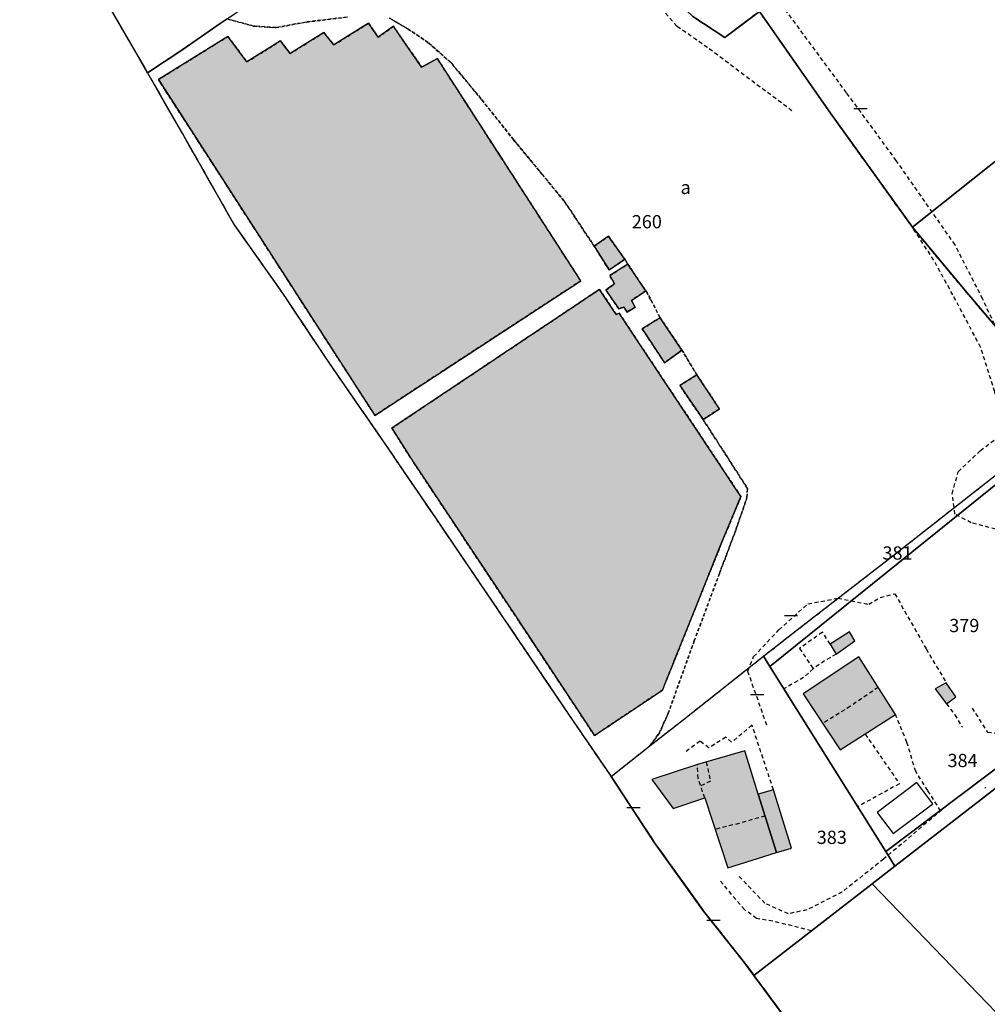
# Model space of a CAD drawing. Units: metres. Extents: x 1044323 to 1046166, y 6302140 to 6304742.
# Drawn here: x 1044663 to 1044809, y 6302511 to 6302659 of the extents above; entities that cross this region are included whole.
import ezdxf
from ezdxf.enums import TextEntityAlignment as Align

# ---------------------------------------------------------------- set-up
doc = ezdxf.new("R2010")
doc.units = ezdxf.units.M
for name, pattern in [('TOPO1', [1, 0.6, -0.4]), ('TOPO2', [2.4, 2, -0.4]), ('TOPO4', [0.8, 0.5, -0.3]), ('TOPO5', [5.4, 3, -1, 0.4, -1])]:
    doc.linetypes.add(name, pattern=pattern)
doc.layers.get('0').update_dxf_attribs({"color": 255, "linetype": 'CONTINUOUS'})
for name, color, linetype in [('ig_cad_bati_dur', 152, 'CONTINUOUS'), ('ig_cad_bati_dur_hach', 24, 'CONTINUOUS'), ('ig_cad_bati_leger', 215, 'CONTINUOUS'), ('ig_cad_bati_leger_hach', 243, 'CONTINUOUS'), ('ig_cad_detail_lineaire', 252, 'TOPO1'), ('ig_cad_fleche_de_rattachement', 3, 'CONTINUOUS'), ('ig_cad_lieudit', 7, 'ByLayer'), ('ig_cad_limcom', 1, 'TOPO5'), ('ig_cad_mitoyennete', 230, 'CONTINUOUS'), ('ig_cad_parcel', 3, 'CONTINUOUS'), ('ig_cad_parcel_num', 3, 'CONTINUOUS'), ('ig_cad_piscine_etang_bassin', 4, 'CONTINUOUS'), ('ig_cad_section', 20, 'TOPO2'), ('ig_cad_sfisc', 2, 'TOPO4'), ('ig_cad_sfisc_texte', 2, 'CONTINUOUS')]:
    doc.layers.add(name, color=color, linetype=linetype)
doc.styles.add('Times New Roman', font='times.ttf')

# ---------------------------------------------------------------- blocks, each defined once
blk = doc.blocks.new('MUR_NON_MIT')
blk.add_line((-1, 0.5), (1, 0.5))

msp = doc.modelspace()

# ---------------------------------------------------------------- hatches: boundary and pattern name
at = {"layer": 'ig_cad_bati_dur_hach'}
for points in [[(1044754.89, 6302622.28), (1044752.15, 6302620.54), (1044752.89, 6302619.31), (1044751.58, 6302618.37), (1044753.53, 6302615.55), (1044754.28, 6302615.81), (1044754.79, 6302615.05), (1044755.99, 6302615.81), (1044755.43, 6302616.79), (1044757.6, 6302618.26)], [(1044789.75, 6302563.02), (1044781.38, 6302557.43), (1044786.97, 6302548.96), (1044795.31, 6302554.29)], [(1044802.97, 6302559.09), (1044801.29, 6302558.18), (1044803.02, 6302555.94), (1044804.44, 6302557)], [(1044774.59, 6302542.31), (1044772.54, 6302548.83), (1044765.39, 6302546.75), (1044758.54, 6302544.49), (1044761.75, 6302540.11), (1044766.51, 6302541.72), (1044769.99, 6302531.15), (1044777.32, 6302533.47)]]:
    msp.add_hatch(color=256, dxfattribs=at).paths.add_polyline_path(points)
at = {"layer": 'ig_cad_bati_leger_hach'}
for points in [[(1044726.13, 6302653.29), (1044723.76, 6302651.99), (1044719.49, 6302658.17), (1044717.17, 6302656.54), (1044715.73, 6302658.63), (1044710.52, 6302655.36), (1044708.99, 6302657.22), (1044703.91, 6302654.07), (1044702.44, 6302655.97), (1044697.37, 6302652.79), (1044694.5, 6302656.64), (1044684.01, 6302650.12), (1044716.7, 6302599.45), (1044747.77, 6302619.75)], [(1044749.82, 6302624.97), (1044752.07, 6302621.4), (1044754.45, 6302623.01), (1044751.95, 6302626.5)], [(1044771.98, 6302587.19), (1044753.57, 6302614.89), (1044753.14, 6302614.68), (1044750.61, 6302618.47), (1044719.24, 6302597.52), (1044722.47, 6302592.46), (1044737.91, 6302569.2), (1044749.86, 6302551.14), (1044760.12, 6302557.99), (1044765.06, 6302570.27), (1044768.96, 6302579.99)], [(1044763.07, 6302609.3), (1044759.76, 6302614.2), (1044757.08, 6302612.5), (1044760.43, 6302607.41)], [(1044766.27, 6302598.81), (1044768.72, 6302600.44), (1044765.31, 6302605.58), (1044762.74, 6302603.96)], [(1044789.16, 6302565.45), (1044788.36, 6302566.78), (1044785.45, 6302564.94), (1044786.34, 6302563.44)], [(1044774.59, 6302542.31), (1044777.32, 6302533.47), (1044779.6, 6302534.14), (1044776.89, 6302542.95)]]:
    msp.add_hatch(color=256, dxfattribs=at).paths.add_polyline_path(points)

# ---------------------------------------------------------------- linework, layer by layer
at = {"layer": 'ig_cad_bati_dur'}
for points in [[(1044754.89, 6302622.28), (1044752.15, 6302620.54), (1044752.89, 6302619.31), (1044751.58, 6302618.37), (1044753.53, 6302615.55), (1044754.28, 6302615.81), (1044754.79, 6302615.05), (1044755.99, 6302615.81), (1044755.43, 6302616.79), (1044757.6, 6302618.26)], [(1044789.75, 6302563.02), (1044781.38, 6302557.43), (1044786.97, 6302548.96), (1044795.31, 6302554.29)], [(1044802.97, 6302559.09), (1044801.29, 6302558.18), (1044803.02, 6302555.94), (1044804.44, 6302557)], [(1044774.59, 6302542.31), (1044772.54, 6302548.83), (1044765.39, 6302546.75), (1044758.54, 6302544.49), (1044761.75, 6302540.11), (1044766.51, 6302541.72), (1044769.99, 6302531.15), (1044777.32, 6302533.47)]]:
    msp.add_lwpolyline(points, close=True, dxfattribs=at)
at = {"layer": 'ig_cad_bati_leger'}
for points in [[(1044726.13, 6302653.29), (1044723.76, 6302651.99), (1044719.49, 6302658.17), (1044717.17, 6302656.54), (1044715.73, 6302658.63), (1044710.52, 6302655.36), (1044708.99, 6302657.22), (1044703.91, 6302654.07), (1044702.44, 6302655.97), (1044697.37, 6302652.79), (1044694.5, 6302656.64), (1044684.01, 6302650.12), (1044716.7, 6302599.45), (1044747.77, 6302619.75)], [(1044749.82, 6302624.97), (1044752.07, 6302621.4), (1044754.45, 6302623.01), (1044751.95, 6302626.5)], [(1044771.98, 6302587.19), (1044753.57, 6302614.89), (1044753.14, 6302614.68), (1044750.61, 6302618.47), (1044719.24, 6302597.52), (1044722.47, 6302592.46), (1044737.91, 6302569.2), (1044749.86, 6302551.14), (1044760.12, 6302557.99), (1044765.06, 6302570.27), (1044768.96, 6302579.99)], [(1044763.07, 6302609.3), (1044759.76, 6302614.2), (1044757.08, 6302612.5), (1044760.43, 6302607.41)], [(1044766.27, 6302598.81), (1044768.72, 6302600.44), (1044765.31, 6302605.58), (1044762.74, 6302603.96)], [(1044789.16, 6302565.45), (1044788.36, 6302566.78), (1044785.45, 6302564.94), (1044786.34, 6302563.44)], [(1044774.59, 6302542.31), (1044777.32, 6302533.47), (1044779.6, 6302534.14), (1044776.89, 6302542.95)]]:
    msp.add_lwpolyline(points, close=True, dxfattribs=at)
at = {"layer": 'ig_cad_detail_lineaire'}
for points in [[(1044815.94, 6302596.59), (1044814.22, 6302603.29), (1044811.51, 6302610.44), (1044808.48, 6302617.01), (1044804.31, 6302625.18), (1044795.43, 6302637.91), (1044787.92, 6302648.14), (1044778.54, 6302660.85), (1044777.38, 6302663.48), (1044806.63, 6302685.29), (1044818.18, 6302694.54)], [(1044779.68, 6302645.41), (1044766.93, 6302654.95), (1044762.29, 6302658.19), (1044759.39, 6302661.55), (1044756.07, 6302665.5), (1044750.3, 6302674.55), (1044744.69, 6302684.05), (1044740.91, 6302689.1)], [(1044671.2, 6302670.46), (1044680.53, 6302654.29), (1044682.36, 6302651.13), (1044687.73, 6302641.77), (1044695.45, 6302628.22), (1044702.73, 6302617.9), (1044709.79, 6302607.32), (1044717.55, 6302596.12), (1044725.94, 6302583.82), (1044736.08, 6302568.91), (1044746.08, 6302554.13), (1044752.36, 6302544.95), (1044758.94, 6302534.95), (1044766.34, 6302524.65), (1044772.34, 6302517.05), (1044773.94, 6302514.95), (1044786.24, 6302498.21)], [(1044813.17, 6302592.58), (1044812.14, 6302595.88), (1044810.29, 6302603.02), (1044808.16, 6302609.74), (1044803.98, 6302617.63), (1044801.09, 6302622.87), (1044797.86, 6302627.85)], [(1044806.88, 6302555.29), (1044809.19, 6302551.63), (1044812.68, 6302551.32), (1044815.46, 6302553.06), (1044817.54, 6302558.71), (1044817.86, 6302564.54), (1044815.58, 6302571.83), (1044811.99, 6302582.34), (1044811.41, 6302582.05), (1044806.76, 6302583.24), (1044804.29, 6302584.56), (1044803.88, 6302587.63), (1044804.77, 6302590.96), (1044808.13, 6302594.14), (1044811.87, 6302596.95)], [(1044775.87, 6302552.7), (1044773.01, 6302560.87), (1044773.89, 6302563.05), (1044777.7, 6302567.1), (1044782.09, 6302571.01), (1044786.61, 6302571.86), (1044791.26, 6302570.96), (1044793.01, 6302571.96), (1044795.2, 6302572.54), (1044799.95, 6302564.21), (1044802.97, 6302559.09)], [(1044785.45, 6302564.94), (1044784.27, 6302566.72), (1044780.82, 6302564.29), (1044782.89, 6302561.22), (1044781.41, 6302559.88), (1044778.46, 6302558.17)], [(1044786.34, 6302563.44), (1044784.61, 6302562.43), (1044782.89, 6302561.22)], [(1044792.7, 6302558.41), (1044788.49, 6302555.55), (1044784.32, 6302552.97)], [(1044803.02, 6302555.94), (1044804.25, 6302554.28), (1044805.42, 6302552.38)], [(1044802.12, 6302539.77), (1044800.18, 6302542.85), (1044798.36, 6302545.69), (1044797.04, 6302550.1), (1044795.31, 6302554.29)], [(1044776.89, 6302542.95), (1044773.65, 6302552.69), (1044770.57, 6302550.14), (1044769.71, 6302550.87), (1044767.14, 6302549.29), (1044765.79, 6302550.28), (1044763.46, 6302548.59)], [(1044790.73, 6302551.36), (1044795.91, 6302543.86), (1044789.59, 6302540.4)], [(1044766.74, 6302547.14), (1044767.35, 6302544.27), (1044765.9, 6302543.51)], [(1044766.51, 6302541.72), (1044765.51, 6302544.66), (1044765.39, 6302546.75)], [(1044803.07, 6302540.58), (1044793.51, 6302532.48), (1044787.23, 6302527.5), (1044781.94, 6302524.82), (1044779.13, 6302524.23), (1044775.57, 6302525.84), (1044771.56, 6302530.04)], [(1044775.61, 6302539.01), (1044771.72, 6302537.88), (1044768.07, 6302536.97)], [(1044782.61, 6302521.66), (1044776.79, 6302523.14), (1044774.34, 6302523.52), (1044772.5, 6302524.88), (1044768.85, 6302529.19)]]:
    msp.add_lwpolyline(points, dxfattribs=at)
at = {"layer": 'ig_cad_fleche_de_rattachement'}
msp.add_lwpolyline([(1044808.83, 6302543.18), (1044808.94, 6302543.42)], dxfattribs=at)
at = {"layer": 'ig_cad_lieudit'}
msp.add_lwpolyline([(1044671.2, 6302670.46), (1044680.53, 6302654.29), (1044682.36, 6302651.13), (1044687.73, 6302641.77), (1044695.45, 6302628.22), (1044702.73, 6302617.9), (1044709.79, 6302607.32), (1044717.55, 6302596.12), (1044725.94, 6302583.82), (1044736.08, 6302568.91), (1044746.08, 6302554.13), (1044752.36, 6302544.95), (1044758.94, 6302534.95), (1044766.34, 6302524.65), (1044772.34, 6302517.05), (1044773.94, 6302514.95), (1044786.24, 6302498.21)], dxfattribs=at)
at = {"layer": 'ig_cad_limcom'}
msp.add_lwpolyline([(1044671.2, 6302670.46), (1044680.53, 6302654.29), (1044682.36, 6302651.13), (1044687.73, 6302641.77), (1044695.45, 6302628.22), (1044702.73, 6302617.9), (1044709.79, 6302607.32), (1044717.55, 6302596.12), (1044725.94, 6302583.82), (1044736.08, 6302568.91), (1044746.08, 6302554.13), (1044752.36, 6302544.95), (1044758.94, 6302534.95), (1044766.34, 6302524.65), (1044772.34, 6302517.05), (1044773.94, 6302514.95), (1044786.24, 6302498.21)], dxfattribs=at)
msp.add_lwpolyline([(1044671.2, 6302670.46), (1044680.53, 6302654.29), (1044682.36, 6302651.13), (1044687.73, 6302641.77), (1044695.45, 6302628.22), (1044702.73, 6302617.9), (1044709.79, 6302607.32), (1044717.55, 6302596.12), (1044725.94, 6302583.82), (1044736.08, 6302568.91), (1044746.08, 6302554.13), (1044752.36, 6302544.95), (1044758.94, 6302534.95), (1044766.34, 6302524.65), (1044772.34, 6302517.05), (1044773.94, 6302514.95), (1044786.24, 6302498.21)], dxfattribs=at)
msp.add_lwpolyline([(1044671.2, 6302670.46), (1044680.53, 6302654.29), (1044682.36, 6302651.13), (1044687.73, 6302641.77), (1044695.45, 6302628.22), (1044702.73, 6302617.9), (1044709.79, 6302607.32), (1044717.55, 6302596.12), (1044725.94, 6302583.82), (1044736.08, 6302568.91), (1044746.08, 6302554.13), (1044752.36, 6302544.95), (1044758.94, 6302534.95), (1044766.34, 6302524.65), (1044772.34, 6302517.05), (1044773.94, 6302514.95), (1044786.24, 6302498.21)], dxfattribs=at)
msp.add_lwpolyline([(1044671.2, 6302670.46), (1044680.53, 6302654.29), (1044682.36, 6302651.13), (1044687.73, 6302641.77), (1044695.45, 6302628.22), (1044702.73, 6302617.9), (1044709.79, 6302607.32), (1044717.55, 6302596.12), (1044725.94, 6302583.82), (1044736.08, 6302568.91), (1044746.08, 6302554.13), (1044752.36, 6302544.95), (1044758.94, 6302534.95), (1044766.34, 6302524.65), (1044772.34, 6302517.05), (1044773.94, 6302514.95), (1044786.24, 6302498.21)], dxfattribs=at)
msp.add_lwpolyline([(1044671.2, 6302670.46), (1044680.53, 6302654.29), (1044682.36, 6302651.13), (1044687.73, 6302641.77), (1044695.45, 6302628.22), (1044702.73, 6302617.9), (1044709.79, 6302607.32), (1044717.55, 6302596.12), (1044725.94, 6302583.82), (1044736.08, 6302568.91), (1044746.08, 6302554.13), (1044752.36, 6302544.95), (1044758.94, 6302534.95), (1044766.34, 6302524.65), (1044772.34, 6302517.05), (1044773.94, 6302514.95), (1044786.24, 6302498.21)], dxfattribs=at)
msp.add_lwpolyline([(1044671.2, 6302670.46), (1044680.53, 6302654.29), (1044682.36, 6302651.13), (1044687.73, 6302641.77), (1044695.45, 6302628.22), (1044702.73, 6302617.9), (1044709.79, 6302607.32), (1044717.55, 6302596.12), (1044725.94, 6302583.82), (1044736.08, 6302568.91), (1044746.08, 6302554.13), (1044752.36, 6302544.95), (1044758.94, 6302534.95), (1044766.34, 6302524.65), (1044772.34, 6302517.05), (1044773.94, 6302514.95), (1044786.24, 6302498.21)], dxfattribs=at)
msp.add_lwpolyline([(1044671.2, 6302670.46), (1044680.53, 6302654.29), (1044682.36, 6302651.13), (1044687.73, 6302641.77), (1044695.45, 6302628.22), (1044702.73, 6302617.9), (1044709.79, 6302607.32), (1044717.55, 6302596.12), (1044725.94, 6302583.82), (1044736.08, 6302568.91), (1044746.08, 6302554.13), (1044752.36, 6302544.95), (1044758.94, 6302534.95), (1044766.34, 6302524.65), (1044772.34, 6302517.05), (1044773.94, 6302514.95), (1044786.24, 6302498.21)], dxfattribs=at)
msp.add_lwpolyline([(1044671.2, 6302670.46), (1044680.53, 6302654.29), (1044682.36, 6302651.13), (1044687.73, 6302641.77), (1044695.45, 6302628.22), (1044702.73, 6302617.9), (1044709.79, 6302607.32), (1044717.55, 6302596.12), (1044725.94, 6302583.82), (1044736.08, 6302568.91), (1044746.08, 6302554.13), (1044752.36, 6302544.95), (1044758.94, 6302534.95), (1044766.34, 6302524.65), (1044772.34, 6302517.05), (1044773.94, 6302514.95), (1044786.24, 6302498.21)], dxfattribs=at)
msp.add_lwpolyline([(1044671.2, 6302670.46), (1044680.53, 6302654.29), (1044682.36, 6302651.13), (1044687.73, 6302641.77), (1044695.45, 6302628.22), (1044702.73, 6302617.9), (1044709.79, 6302607.32), (1044717.55, 6302596.12), (1044725.94, 6302583.82), (1044736.08, 6302568.91), (1044746.08, 6302554.13), (1044752.36, 6302544.95), (1044758.94, 6302534.95), (1044766.34, 6302524.65), (1044772.34, 6302517.05), (1044773.94, 6302514.95), (1044786.24, 6302498.21)], dxfattribs=at)
at = {"layer": 'ig_cad_parcel'}
for points in [[(1044743.24, 6302690.85), (1044745.61, 6302686.88), (1044750.34, 6302678.89), (1044755.14, 6302670.92), (1044759.73, 6302664.41), (1044764.72, 6302659.66), (1044769.53, 6302656.48), (1044774.77, 6302660.42), (1044777.44, 6302662.49), (1044790.68, 6302672.73), (1044808.32, 6302686.37), (1044802.28, 6302696.86), (1044793.29, 6302699.53), (1044780.24, 6302703.32), (1044765.36, 6302707.73), (1044757.54, 6302701.78), (1044744.82, 6302692.06)], [(1044774.77, 6302660.42), (1044785.47, 6302645.08), (1044797.86, 6302627.85), (1044832.35, 6302655.29), (1044829.8, 6302661.12), (1044822.97, 6302677.57), (1044822.98, 6302679.98), (1044822.15, 6302696.91), (1044821.45, 6302696.49), (1044808.32, 6302686.37), (1044790.68, 6302672.73), (1044777.44, 6302662.49)], [(1044682.36, 6302651.13), (1044687.55, 6302654.59), (1044693.35, 6302658.58), (1044694.38, 6302659.28), (1044698.3, 6302661.98), (1044695.76, 6302666.79), (1044691.86, 6302673.47), (1044679.91, 6302694.13), (1044663.06, 6302684.39), (1044671.2, 6302670.46), (1044680.53, 6302654.29)], [(1044797.86, 6302627.85), (1044805.82, 6302618.28), (1044815.93, 6302606.36), (1044822.18, 6302598.75), (1044822.23, 6302598.79), (1044840.63, 6302613.04), (1044860.09, 6302628.8), (1044860.94, 6302629.5), (1044849.37, 6302642.92), (1044838.62, 6302655.36), (1044835.18, 6302657.56), (1044832.35, 6302655.29)], [(1044776.33, 6302561.56), (1044775.36, 6302563.11), (1044780.26, 6302566.92), (1044794.9, 6302578.26), (1044813.17, 6302592.58), (1044849.82, 6302573.1), (1044841.81, 6302566.63), (1044840.75, 6302567.62), (1044847.77, 6302572.63), (1044813.3, 6302591.27)], [(1044840.75, 6302567.62), (1044827.01, 6302580.57), (1044823.65, 6302577.66), (1044816.53, 6302584.75), (1044819.2, 6302573.81), (1044821.73, 6302561.43), (1044821.5, 6302560.17), (1044821.33, 6302559.21), (1044821.19, 6302558.18), (1044821.1, 6302556.84), (1044820.41, 6302555.52), (1044819.96, 6302554.31), (1044818.87, 6302553.25), (1044818.5, 6302552.22), (1044816.28, 6302550.55), (1044793.86, 6302533.62), (1044776.33, 6302561.56), (1044813.3, 6302591.27), (1044847.77, 6302572.63)], [(1044772.34, 6302517.05), (1044766.34, 6302524.65), (1044758.94, 6302534.95), (1044752.36, 6302544.95), (1044758.21, 6302549.61), (1044763.25, 6302553.52), (1044775.36, 6302563.11), (1044776.33, 6302561.56), (1044793.86, 6302533.62), (1044795.23, 6302531.43), (1044791.8, 6302528.78), (1044773.94, 6302514.95)], [(1044817.71, 6302548.63), (1044810.96, 6302543.59), (1044795.23, 6302531.43), (1044793.86, 6302533.62), (1044816.28, 6302550.55)], [(1044791.8, 6302528.78), (1044795.23, 6302531.43), (1044810.96, 6302543.59), (1044826.63, 6302523.23), (1044831, 6302517.45), (1044833.6, 6302513.43), (1044816.59, 6302504.2), (1044815.87, 6302503.8)], [(1044786.24, 6302498.21), (1044773.94, 6302514.95), (1044791.8, 6302528.78), (1044815.87, 6302503.8), (1044807.29, 6302499.14), (1044796.72, 6302493.48), (1044791.75, 6302490.7)]]:
    msp.add_lwpolyline(points, close=True, dxfattribs=at)
for points in [[(1044815.93, 6302606.36), (1044805.82, 6302618.28), (1044797.86, 6302627.85), (1044785.47, 6302645.08), (1044774.77, 6302660.42), (1044769.53, 6302656.48), (1044764.72, 6302659.66)], [(1044694.38, 6302659.28), (1044693.35, 6302658.58), (1044687.55, 6302654.59), (1044682.36, 6302651.13), (1044687.73, 6302641.77), (1044695.45, 6302628.22), (1044702.73, 6302617.9), (1044709.79, 6302607.32), (1044717.55, 6302596.12), (1044725.94, 6302583.82), (1044736.08, 6302568.91), (1044746.08, 6302554.13), (1044752.36, 6302544.95), (1044758.21, 6302549.61), (1044763.25, 6302553.52), (1044775.36, 6302563.11), (1044780.26, 6302566.92), (1044794.9, 6302578.26), (1044813.17, 6302592.58)]]:
    msp.add_lwpolyline(points, dxfattribs=at)
at = {"layer": 'ig_cad_piscine_etang_bassin'}
msp.add_lwpolyline([(1044798.53, 6302544.04), (1044792.53, 6302539.52), (1044794.95, 6302536.33), (1044800.93, 6302540.84)], close=True, dxfattribs=at)
at = {"layer": 'ig_cad_section'}
msp.add_lwpolyline([(1044671.2, 6302670.46), (1044680.53, 6302654.29), (1044682.36, 6302651.13), (1044687.73, 6302641.77), (1044695.45, 6302628.22), (1044702.73, 6302617.9), (1044709.79, 6302607.32), (1044717.55, 6302596.12), (1044725.94, 6302583.82), (1044736.08, 6302568.91), (1044746.08, 6302554.13), (1044752.36, 6302544.95), (1044758.94, 6302534.95), (1044766.34, 6302524.65), (1044772.34, 6302517.05), (1044773.94, 6302514.95), (1044786.24, 6302498.21)], dxfattribs=at)
at = {"layer": 'ig_cad_sfisc'}
for points in [[(1044815.93, 6302606.36), (1044805.82, 6302618.28), (1044797.86, 6302627.85), (1044785.47, 6302645.08), (1044774.77, 6302660.42), (1044769.53, 6302656.48), (1044764.72, 6302659.66)], [(1044712.54, 6302659.57), (1044706.33, 6302658.81), (1044701.72, 6302657.97), (1044698.39, 6302658.21), (1044694.38, 6302659.28), (1044693.35, 6302658.58), (1044687.55, 6302654.59), (1044682.36, 6302651.13), (1044687.73, 6302641.77), (1044695.45, 6302628.22), (1044702.73, 6302617.9), (1044709.79, 6302607.32), (1044717.55, 6302596.12), (1044725.94, 6302583.82), (1044736.08, 6302568.91), (1044746.08, 6302554.13), (1044752.36, 6302544.95), (1044758.21, 6302549.61), (1044759.64, 6302551.47), (1044760.99, 6302554.52), (1044764.92, 6302565.42), (1044768.72, 6302575.58), (1044771.26, 6302582.32), (1044772.86, 6302587.02), (1044772.95, 6302588.43), (1044769.88, 6302593.21), (1044766.27, 6302598.81), (1044762.74, 6302603.96), (1044765.31, 6302605.58), (1044763.07, 6302609.3), (1044760.43, 6302607.41), (1044757.08, 6302612.5), (1044759.76, 6302614.2), (1044758.38, 6302616.88), (1044757.6, 6302618.26), (1044755.43, 6302616.79), (1044755.99, 6302615.81), (1044754.79, 6302615.05), (1044754.28, 6302615.81), (1044753.53, 6302615.55), (1044751.58, 6302618.37), (1044752.89, 6302619.31), (1044752.15, 6302620.54), (1044754.89, 6302622.28), (1044754.45, 6302623.01), (1044752.07, 6302621.4), (1044749.82, 6302624.97), (1044747.04, 6302629.18), (1044745.24, 6302631.84), (1044741.96, 6302635.82), (1044737.69, 6302640.98), (1044732.82, 6302647.12), (1044728.23, 6302652.64), (1044724.7, 6302655.75), (1044721.71, 6302657.76), (1044718.85, 6302659.43)], [(1044694.38, 6302659.28), (1044698.39, 6302658.21), (1044701.72, 6302657.97), (1044706.33, 6302658.81), (1044712.54, 6302659.57)], [(1044718.85, 6302659.43), (1044721.71, 6302657.76), (1044724.7, 6302655.75), (1044728.23, 6302652.64), (1044732.82, 6302647.12), (1044737.69, 6302640.98), (1044741.96, 6302635.82), (1044745.24, 6302631.84), (1044747.04, 6302629.18), (1044749.82, 6302624.97), (1044751.95, 6302626.5), (1044754.45, 6302623.01), (1044754.89, 6302622.28), (1044757.6, 6302618.26), (1044758.38, 6302616.88), (1044759.76, 6302614.2), (1044763.07, 6302609.3), (1044765.31, 6302605.58), (1044768.72, 6302600.44), (1044766.27, 6302598.81), (1044769.88, 6302593.21), (1044772.95, 6302588.43), (1044772.86, 6302587.02), (1044771.26, 6302582.32), (1044768.72, 6302575.58), (1044764.92, 6302565.42), (1044760.99, 6302554.52), (1044759.64, 6302551.47), (1044758.21, 6302549.61), (1044763.25, 6302553.52), (1044775.36, 6302563.11), (1044780.26, 6302566.92), (1044794.9, 6302578.26), (1044813.17, 6302592.58)]]:
    msp.add_lwpolyline(points, dxfattribs=at)
for points in [[(1044726.13, 6302653.29), (1044723.76, 6302651.99), (1044719.49, 6302658.17), (1044717.17, 6302656.54), (1044715.73, 6302658.63), (1044710.52, 6302655.36), (1044708.99, 6302657.22), (1044703.91, 6302654.07), (1044702.44, 6302655.97), (1044697.37, 6302652.79), (1044694.5, 6302656.64), (1044684.01, 6302650.12), (1044716.7, 6302599.45), (1044747.77, 6302619.75)], [(1044726.13, 6302653.29), (1044747.77, 6302619.75), (1044716.7, 6302599.45), (1044684.01, 6302650.12), (1044694.5, 6302656.64), (1044697.37, 6302652.79), (1044702.44, 6302655.97), (1044703.91, 6302654.07), (1044708.99, 6302657.22), (1044710.52, 6302655.36), (1044715.73, 6302658.63), (1044717.17, 6302656.54), (1044719.49, 6302658.17), (1044723.76, 6302651.99)], [(1044749.82, 6302624.97), (1044752.07, 6302621.4), (1044754.45, 6302623.01), (1044751.95, 6302626.5)], [(1044754.89, 6302622.28), (1044752.15, 6302620.54), (1044752.89, 6302619.31), (1044751.58, 6302618.37), (1044753.53, 6302615.55), (1044754.28, 6302615.81), (1044754.79, 6302615.05), (1044755.99, 6302615.81), (1044755.43, 6302616.79), (1044757.6, 6302618.26)], [(1044771.98, 6302587.19), (1044753.57, 6302614.89), (1044753.14, 6302614.68), (1044750.61, 6302618.47), (1044719.24, 6302597.52), (1044722.47, 6302592.46), (1044737.91, 6302569.2), (1044749.86, 6302551.14), (1044760.12, 6302557.99), (1044765.06, 6302570.27), (1044768.96, 6302579.99)], [(1044771.98, 6302587.19), (1044768.96, 6302579.99), (1044765.06, 6302570.27), (1044760.12, 6302557.99), (1044749.86, 6302551.14), (1044737.91, 6302569.2), (1044722.47, 6302592.46), (1044719.24, 6302597.52), (1044750.61, 6302618.47), (1044753.14, 6302614.68), (1044753.57, 6302614.89)], [(1044763.07, 6302609.3), (1044759.76, 6302614.2), (1044757.08, 6302612.5), (1044760.43, 6302607.41)], [(1044766.27, 6302598.81), (1044768.72, 6302600.44), (1044765.31, 6302605.58), (1044762.74, 6302603.96)]]:
    msp.add_lwpolyline(points, close=True, dxfattribs=at)

# ---------------------------------------------------------------- block references
at = {"layer": 'ig_cad_mitoyennete'}
for p in [(1044790.01, 6302645.28), (1044779.53, 6302568.73), (1044774.41, 6302556.83), (1044755.75, 6302539.8), (1044767.82, 6302522.79)]:
    msp.add_blockref('MUR_NON_MIT', p, dxfattribs=at)

# ---------------------------------------------------------------- texts
at = {"layer": 'ig_cad_parcel_num', "style": 'Times New Roman'}
for s, p in [('260', (1044755.49, 6302627.06)), ('381', (1044793.34, 6302577.06)), ('379', (1044803.43, 6302566.12)), ('384', (1044803.17, 6302545.75)), ('383', (1044783.42, 6302534.15))]:
    msp.add_text(s, height=2, dxfattribs=at).set_placement(p, align=Align.BOTTOM_LEFT)
at = {"layer": 'ig_cad_sfisc_texte', "style": 'Times New Roman'}
msp.add_text('a', height=2, rotation=359.8, dxfattribs=at).set_placement((1044762.85, 6302632.24), align=Align.BOTTOM_LEFT)

doc.saveas('drawing.dxf')
